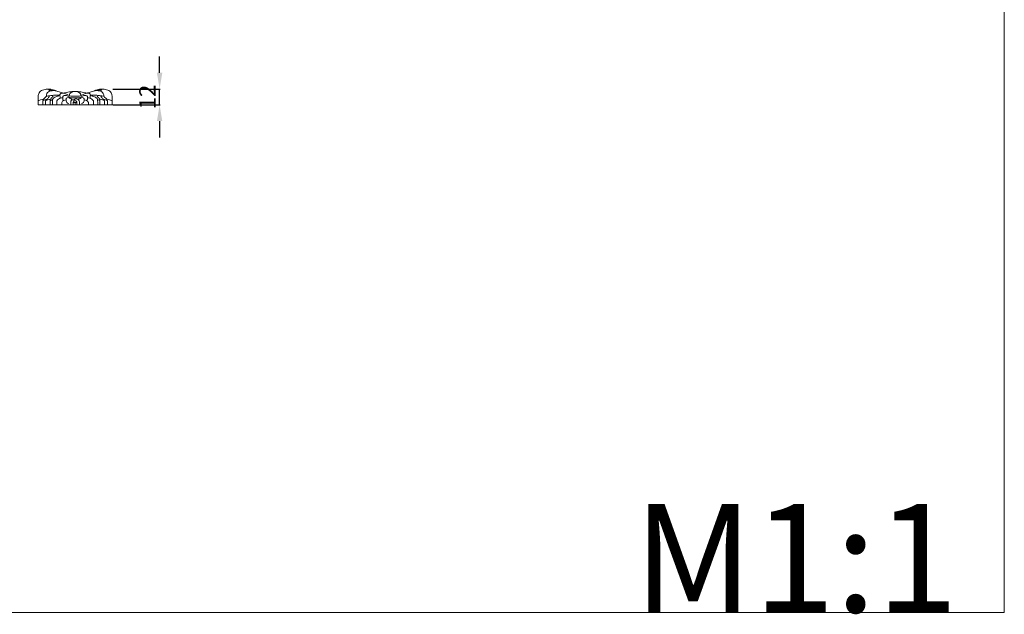
# Model space of a CAD drawing. Units: millimetres. Extents: x 21188 to 22529, y 1098 to 2256.
# Drawn here: x 21801 to 22529, y 1098 to 1537 of the extents above; entities that cross this region are included whole.
import ezdxf

# ---------------------------------------------------------------- set-up
doc = ezdxf.new("R2010")
doc.units = ezdxf.units.MM
doc.layers.add('Poliuretan_Stavros', color=165, linetype='Continuous', lineweight=5)
doc.styles.add('Arial', font='arial.ttf')
doc.styles.get("Standard").update_dxf_attribs({"font": 'arial.ttf'})
doc.dimstyles.new('Dimension Style 01', dxfattribs={"dimtxt": 10, "dimasz": 7, "dimexe": 0.5, "dimexo": 0.5, "dimgap": 0.25, "dimtad": 1, "dimtoh": 1, "dimdec": 0, "dimzin": 1, "dimdsep": 46, "dimtxsty": 'Arial', "dimcen": 0.5, "dimazin": 0, "dimtfac": 1, "dimtdec": 4, "dimtix": 1, "dimtmove": 1, "dimatfit": 3, "dimfxl": 0, "dimtolj": 1, "dimtzin": 1, "dimarcsym": 0})

# ---------------------------------------------------------------- blocks, each defined once
blk = doc.blocks.new('*D745')
at = {"layer": 'Defpoints', "color": 0, "lineweight": 50, "transparency": 16777216}
for p in [(21869.55, 1485.68), (21904.62, 1485.68), (21869.54, 1473.93)]:
    blk.add_point(p, dxfattribs=at)
at = {"layer": 'Poliuretan_Stavros', "color": 0, "lineweight": -2, "transparency": 16777216}
for p, q in [((21904.62, 1497.68), (21904.62, 1509.68)), ((21870.05, 1485.68), (21905.12, 1485.68)), ((21904.62, 1473.93), (21904.62, 1485.68)), ((21870.04, 1473.93), (21905.12, 1473.93)), ((21904.62, 1461.93), (21904.62, 1449.93))]:
    blk.add_line(p, q, dxfattribs=at)
at = {"layer": 'Poliuretan_Stavros', "color": 0, "lineweight": 50, "transparency": 16777216}
for points in [[(21902.62, 1497.68), (21906.62, 1497.68), (21904.62, 1485.68)], [(21902.62, 1461.93), (21906.62, 1461.93), (21904.62, 1473.93)]]:
    blk.add_solid(points, dxfattribs=at)
at = {"layer": 'Poliuretan_Stavros', "color": 0, "transparency": 16777216, "insert": (21895.6, 1479.8), "char_height": 12, "attachment_point": 5, "rotation": 90, "style": 'Arial'}
blk.add_mtext('\\A1;12', dxfattribs=at)

msp = doc.modelspace()

# ---------------------------------------------------------------- linework, layer by layer
at = {"layer": 'Poliuretan_Stavros'}
msp.add_lwpolyline([(21187.87, 2256.03), (22528.6, 2256.03), (22528.6, 1098.96), (21187.87, 1098.96), (21187.87, 2256.03)], close=True, dxfattribs=at)
for points in [[(21815.57, 1482.81), (21815.84, 1483.3), (21816.2, 1483.75), (21816.63, 1484.08)], [(21816.63, 1484.08), (21817.07, 1484.41), (21817.58, 1484.63), (21818.1, 1484.82)], [(21818.1, 1484.82), (21818.75, 1485.07), (21819.4, 1485.28), (21820.07, 1485.44)], [(21820.07, 1485.44), (21820.52, 1485.55), (21820.99, 1485.63), (21821.46, 1485.66)], [(21821.46, 1485.66), (21821.73, 1485.68), (21822, 1485.67), (21822.28, 1485.68)], [(21821.91, 1483.21), (21822.28, 1483.59), (21822.81, 1483.83), (21823.33, 1484.01)], [(21822.28, 1485.68), (21822.63, 1485.68), (21822.99, 1485.69), (21823.34, 1485.63)], [(21822.76, 1485.12), (21822.77, 1485.23), (21822.88, 1485.33), (21822.99, 1485.39)], [(21822.86, 1484.9), (21822.81, 1484.97), (21822.76, 1485.05), (21822.76, 1485.12)], [(21823.25, 1484.57), (21823.11, 1484.67), (21822.97, 1484.76), (21822.86, 1484.9)], [(21822.99, 1485.39), (21823.24, 1485.52), (21823.53, 1485.46), (21823.76, 1485.33)], [(21823.79, 1484.13), (21823.61, 1484.27), (21823.43, 1484.43), (21823.25, 1484.57)], [(21823.33, 1484.01), (21823.94, 1484.21), (21824.57, 1484.33), (21825.2, 1484.4)], [(21823.34, 1485.63), (21823.53, 1485.6), (21823.72, 1485.55), (21823.91, 1485.48)], [(21823.76, 1485.33), (21824.03, 1485.18), (21824.23, 1484.94), (21824.5, 1484.83)], [(21823.91, 1485.48), (21824.14, 1485.39), (21824.37, 1485.27), (21824.61, 1485.22)], [(21824.5, 1484.83), (21824.67, 1484.76), (21824.87, 1484.74), (21825.06, 1484.78)], [(21824.61, 1485.22), (21824.82, 1485.18), (21825.05, 1485.19), (21825.27, 1485.18)], [(21825.06, 1484.78), (21825.16, 1484.8), (21825.25, 1484.84), (21825.36, 1484.86)], [(21825.2, 1484.4), (21825.96, 1484.49), (21826.74, 1484.52), (21827.5, 1484.42)], [(21825.27, 1485.18), (21825.68, 1485.15), (21826.08, 1485.02), (21826.47, 1484.9)], [(21825.36, 1484.86), (21825.7, 1484.92), (21826.08, 1484.76), (21826.36, 1484.55)], [(21826.47, 1484.9), (21827.23, 1484.67), (21828, 1484.46), (21828.73, 1484.17)], [(21827.5, 1484.42), (21827.92, 1484.36), (21828.33, 1484.27), (21828.73, 1484.17)], [(21828.73, 1484.17), (21829.82, 1483.89), (21830.88, 1483.52), (21831.94, 1483.16)], [(21839.08, 1483.68), (21840.12, 1483.79), (21841.17, 1483.84), (21842.21, 1483.84)], [(21842.21, 1483.84), (21841.65, 1483.82), (21841.09, 1483.72), (21840.54, 1483.55)], [(21843.88, 1483.55), (21843.33, 1483.72), (21842.78, 1483.82), (21842.21, 1483.84)], [(21842.21, 1483.84), (21843.26, 1483.84), (21844.31, 1483.79), (21845.35, 1483.68)], [(21855.69, 1484.17), (21854.61, 1483.89), (21853.55, 1483.52), (21852.49, 1483.16)], [(21855.69, 1484.17), (21856.43, 1484.46), (21857.19, 1484.67), (21857.95, 1484.9)], [(21856.93, 1484.42), (21856.51, 1484.36), (21856.1, 1484.27), (21855.69, 1484.17)], [(21859.23, 1484.4), (21858.47, 1484.49), (21857.69, 1484.52), (21856.93, 1484.42)], [(21857.95, 1484.9), (21858.35, 1485.02), (21858.74, 1485.15), (21859.15, 1485.18)], [(21859.07, 1484.86), (21858.73, 1484.92), (21858.35, 1484.76), (21858.06, 1484.55)], [(21859.37, 1484.78), (21859.27, 1484.8), (21859.17, 1484.84), (21859.07, 1484.86)], [(21859.15, 1485.18), (21859.38, 1485.19), (21859.6, 1485.18), (21859.82, 1485.22)], [(21861.1, 1484.01), (21860.48, 1484.21), (21859.86, 1484.33), (21859.23, 1484.4)], [(21859.92, 1484.83), (21859.75, 1484.76), (21859.55, 1484.74), (21859.37, 1484.78)], [(21859.82, 1485.22), (21860.06, 1485.27), (21860.28, 1485.39), (21860.52, 1485.48)], [(21860.66, 1485.33), (21860.4, 1485.18), (21860.2, 1484.94), (21859.92, 1484.83)], [(21860.52, 1485.48), (21860.7, 1485.55), (21860.89, 1485.6), (21861.09, 1485.63)], [(21860.64, 1484.13), (21860.82, 1484.27), (21860.99, 1484.43), (21861.18, 1484.57)], [(21861.43, 1485.39), (21861.18, 1485.52), (21860.9, 1485.46), (21860.66, 1485.33)], [(21861.09, 1485.63), (21861.44, 1485.69), (21861.79, 1485.68), (21862.15, 1485.68)], [(21862.51, 1483.21), (21862.14, 1483.59), (21861.62, 1483.83), (21861.1, 1484.01)], [(21861.18, 1484.57), (21861.31, 1484.67), (21861.46, 1484.76), (21861.57, 1484.9)], [(21861.66, 1485.12), (21861.66, 1485.23), (21861.55, 1485.33), (21861.43, 1485.39)], [(21861.57, 1484.9), (21861.62, 1484.97), (21861.66, 1485.05), (21861.66, 1485.12)], [(21862.15, 1485.68), (21862.42, 1485.67), (21862.7, 1485.68), (21862.97, 1485.66)], [(21862.97, 1485.66), (21863.44, 1485.63), (21863.9, 1485.55), (21864.36, 1485.44)], [(21864.36, 1485.44), (21865.03, 1485.28), (21865.68, 1485.07), (21866.33, 1484.82)], [(21866.33, 1484.82), (21866.84, 1484.63), (21867.36, 1484.41), (21867.79, 1484.08)], [(21867.79, 1484.08), (21868.23, 1483.75), (21868.59, 1483.3), (21868.86, 1482.81)], [(21814.89, 1473.93), (21814.88, 1474.99), (21814.87, 1476.05), (21814.89, 1477.11)], [(21814.89, 1477.11), (21814.91, 1477.88), (21814.94, 1478.65), (21814.93, 1479.42)], [(21814.89, 1476.98), (21815.05, 1477.08), (21815.22, 1477.18), (21815.4, 1477.26)], [(21814.93, 1479.42), (21814.93, 1479.81), (21814.91, 1480.2), (21814.93, 1480.59)], [(21814.93, 1480.59), (21814.98, 1481.36), (21815.19, 1482.13), (21815.57, 1482.81)], [(21815.4, 1477.26), (21815.81, 1477.45), (21816.26, 1477.55), (21816.7, 1477.65)], [(21816.7, 1477.65), (21817.4, 1477.82), (21818.09, 1478), (21818.79, 1478.13)], [(21818.34, 1477.01), (21818.47, 1477.09), (21818.6, 1477.16), (21818.74, 1477.23)], [(21818.34, 1473.93), (21818.34, 1474.95), (21818.34, 1475.98), (21818.34, 1477.01)], [(21818.74, 1477.23), (21818.67, 1477.48), (21818.65, 1477.76), (21818.74, 1478)], [(21818.74, 1478), (21818.81, 1478.2), (21818.96, 1478.37), (21819.12, 1478.52)], [(21818.74, 1477.23), (21819.07, 1477.39), (21819.42, 1477.5), (21819.77, 1477.61)], [(21819.12, 1478.52), (21819.46, 1478.84), (21819.85, 1479.07), (21820.15, 1479.39)], [(21819.77, 1477.61), (21820.27, 1477.76), (21820.77, 1477.91), (21821.29, 1478.02)], [(21820.15, 1479.39), (21820.35, 1479.6), (21820.52, 1479.86), (21820.73, 1480.04)], [(21820.43, 1477.02), (21820.56, 1477.1), (21820.69, 1477.18), (21820.82, 1477.25)], [(21820.43, 1473.93), (21820.43, 1474.96), (21820.43, 1475.99), (21820.43, 1477.02)], [(21820.73, 1480.04), (21820.99, 1480.26), (21821.33, 1480.39), (21821.66, 1480.48)], [(21820.82, 1477.25), (21821.18, 1477.44), (21821.58, 1477.55), (21821.98, 1477.67)], [(21820.88, 1480.15), (21820.9, 1480.57), (21820.98, 1480.99), (21821.08, 1481.42)], [(21821.08, 1481.42), (21821.24, 1482.07), (21821.47, 1482.74), (21821.91, 1483.21)], [(21821.29, 1478.02), (21821.44, 1478.2), (21821.59, 1478.38), (21821.75, 1478.55)], [(21821.29, 1478.02), (21821.29, 1477.82), (21821.3, 1477.63), (21821.3, 1477.43)], [(21821.66, 1480.48), (21822.26, 1480.64), (21822.86, 1480.69), (21823.46, 1480.75)], [(21821.75, 1478.55), (21822.04, 1478.85), (21822.35, 1479.12), (21822.6, 1479.44)], [(21821.98, 1477.67), (21822.63, 1477.86), (21823.28, 1478.05), (21823.94, 1478.19)], [(21822.6, 1479.44), (21822.77, 1479.66), (21822.9, 1479.9), (21823.1, 1480.08)], [(21823.1, 1480.08), (21823.18, 1480.15), (21823.26, 1480.21), (21823.34, 1480.27)], [(21823.46, 1480.75), (21824.4, 1480.84), (21825.35, 1480.96), (21826.29, 1481.03)], [(21824.57, 1478.92), (21824.3, 1478.66), (21824.07, 1478.36), (21823.84, 1478.06)], [(21823.84, 1478.06), (21823.84, 1477.69), (21823.84, 1477.32), (21823.84, 1476.95)], [(21823.84, 1476.95), (21823.9, 1477.03), (21823.97, 1477.1), (21824.04, 1477.16)], [(21823.84, 1476.95), (21823.84, 1475.94), (21823.84, 1474.93), (21823.84, 1473.93)], [(21824.04, 1477.16), (21824.23, 1477.31), (21824.46, 1477.39), (21824.68, 1477.48)], [(21825.17, 1479.5), (21825, 1479.28), (21824.77, 1479.11), (21824.57, 1478.92)], [(21824.68, 1477.48), (21824.98, 1477.59), (21825.26, 1477.71), (21825.56, 1477.81)], [(21825.58, 1480.03), (21825.42, 1479.87), (21825.31, 1479.67), (21825.17, 1479.5)], [(21825.56, 1473.93), (21825.56, 1475.27), (21825.56, 1476.62), (21825.57, 1477.97)], [(21825.57, 1477.97), (21825.81, 1478.44), (21826.15, 1478.89), (21826.57, 1479.22)], [(21825.98, 1480.31), (21825.84, 1480.23), (21825.7, 1480.14), (21825.58, 1480.03)], [(21826.29, 1481.03), (21827.06, 1481.08), (21827.82, 1481.1), (21828.58, 1481.12)], [(21826.57, 1479.22), (21826.99, 1479.55), (21827.49, 1479.75), (21828, 1479.94)], [(21828, 1479.94), (21828.73, 1480.22), (21829.47, 1480.45), (21830.24, 1480.57)], [(21828.58, 1481.12), (21829.38, 1481.15), (21830.17, 1481.18), (21830.96, 1481.2)], [(21829.93, 1478.22), (21829.44, 1477.89), (21829.03, 1477.41), (21828.73, 1476.89)], [(21828.73, 1476.89), (21828.73, 1475.9), (21828.73, 1474.91), (21828.73, 1473.93)], [(21831.4, 1478.86), (21830.88, 1478.72), (21830.37, 1478.53), (21829.93, 1478.22)], [(21830.99, 1480.64), (21830.97, 1480.83), (21830.95, 1481.01), (21830.96, 1481.2)], [(21830.96, 1481.2), (21830.98, 1481.47), (21831.05, 1481.74), (21831.21, 1481.94)], [(21831.14, 1478.99), (21831.07, 1479.54), (21831.04, 1480.09), (21830.99, 1480.64)], [(21831.21, 1481.94), (21831.33, 1482.09), (21831.5, 1482.2), (21831.68, 1482.29)], [(21833.13, 1479.16), (21832.54, 1479.13), (21831.97, 1479.02), (21831.4, 1478.86)], [(21831.68, 1482.29), (21832.13, 1482.51), (21832.64, 1482.58), (21833.14, 1482.58)], [(21831.94, 1483.16), (21832.62, 1482.94), (21833.3, 1482.72), (21833.99, 1482.5)], [(21833.79, 1477.16), (21833.22, 1476.85), (21832.74, 1476.37), (21832.38, 1475.83)], [(21833.09, 1478.18), (21833.1, 1478.34), (21833.13, 1478.49), (21833.14, 1478.65)], [(21833.24, 1477.59), (21833.13, 1477.76), (21833.09, 1477.97), (21833.09, 1478.18)], [(21833.11, 1479.59), (21833.11, 1479.78), (21833.11, 1479.98), (21833.18, 1480.15)], [(21833.14, 1478.65), (21833.17, 1478.96), (21833.12, 1479.27), (21833.11, 1479.59)], [(21833.14, 1482.58), (21833.42, 1482.57), (21833.71, 1482.55), (21833.99, 1482.5)], [(21833.18, 1480.15), (21833.26, 1480.34), (21833.4, 1480.5), (21833.57, 1480.62)], [(21833.79, 1477.16), (21833.57, 1477.24), (21833.36, 1477.39), (21833.24, 1477.59)], [(21833.57, 1480.62), (21833.96, 1480.89), (21834.47, 1480.94), (21834.96, 1480.92)], [(21833.74, 1482.58), (21834.09, 1482.7), (21834.45, 1482.8), (21834.81, 1482.9)], [(21835.56, 1477.63), (21834.95, 1477.6), (21834.33, 1477.45), (21833.79, 1477.16)], [(21833.99, 1482.5), (21834.82, 1482.36), (21835.63, 1482.05), (21836.39, 1481.63)], [(21834.81, 1482.9), (21836.2, 1483.28), (21837.64, 1483.53), (21839.08, 1483.68)], [(21834.96, 1480.92), (21835.6, 1480.89), (21836.22, 1480.74), (21836.79, 1480.48)], [(21835.57, 1476.85), (21835.47, 1477.35), (21835.5, 1477.85), (21835.6, 1478.39)], [(21836.03, 1475.83), (21835.79, 1476.12), (21835.65, 1476.48), (21835.57, 1476.85)], [(21835.6, 1478.39), (21835.63, 1478.61), (21835.68, 1478.85), (21835.81, 1479)], [(21835.81, 1479), (21836.04, 1479.3), (21836.53, 1479.35), (21836.97, 1479.32)], [(21836.39, 1481.63), (21837.05, 1481.26), (21837.67, 1480.81), (21838.37, 1480.61)], [(21836.79, 1480.48), (21837.48, 1480.17), (21838.1, 1479.68), (21838.8, 1479.39)], [(21836.97, 1479.32), (21837.58, 1479.28), (21838.09, 1479.08), (21838.56, 1478.79)], [(21838.4, 1482.25), (21838.08, 1481.85), (21837.86, 1481.36), (21837.72, 1480.87)], [(21838.37, 1480.61), (21839.19, 1480.37), (21840.11, 1480.48), (21840.99, 1480.5)], [(21840.54, 1483.55), (21839.73, 1483.3), (21838.93, 1482.9), (21838.4, 1482.25)], [(21838.56, 1478.79), (21839.01, 1478.51), (21839.43, 1478.14), (21839.75, 1477.72)], [(21838.8, 1479.39), (21839.25, 1479.21), (21839.72, 1479.1), (21840.2, 1479.07)], [(21839.45, 1477.4), (21839.01, 1477.01), (21838.98, 1476.22), (21838.96, 1475.57)], [(21840.76, 1477.76), (21840.29, 1477.75), (21839.76, 1477.68), (21839.45, 1477.4)], [(21840.2, 1479.07), (21840.6, 1479.04), (21840.99, 1479.07), (21841.38, 1479.07)], [(21841.46, 1477.72), (21841.23, 1477.76), (21841, 1477.77), (21840.76, 1477.76)], [(21840.99, 1480.5), (21841.4, 1480.5), (21841.8, 1480.49), (21842.21, 1480.5)], [(21842.21, 1477.18), (21841.76, 1477.02), (21841.33, 1476.72), (21841.08, 1476.31)], [(21841.38, 1479.07), (21841.66, 1479.08), (21841.94, 1479.08), (21842.21, 1479.08)], [(21841.69, 1477.99), (21841.6, 1477.91), (21841.52, 1477.82), (21841.46, 1477.72)], [(21842.59, 1478.37), (21842.26, 1478.32), (21841.93, 1478.21), (21841.69, 1477.99)], [(21842.21, 1480.5), (21842.62, 1480.49), (21843.03, 1480.5), (21843.44, 1480.5)], [(21842.21, 1479.08), (21842.49, 1479.08), (21842.77, 1479.08), (21843.04, 1479.07)], [(21843.13, 1476.5), (21842.89, 1476.8), (21842.56, 1477.03), (21842.21, 1477.18)], [(21843.8, 1478.23), (21843.41, 1478.36), (21843, 1478.42), (21842.59, 1478.37)], [(21843.04, 1479.07), (21843.44, 1479.07), (21843.83, 1479.04), (21844.22, 1479.07)], [(21843.51, 1475.77), (21843.43, 1476.03), (21843.3, 1476.28), (21843.13, 1476.5)], [(21843.44, 1480.5), (21844.32, 1480.48), (21845.24, 1480.37), (21846.05, 1480.61)], [(21844.81, 1477.59), (21844.57, 1477.9), (21844.19, 1478.1), (21843.8, 1478.23)], [(21846.03, 1482.25), (21845.5, 1482.9), (21844.7, 1483.3), (21843.88, 1483.55)], [(21844.22, 1479.07), (21844.7, 1479.1), (21845.18, 1479.21), (21845.62, 1479.39)], [(21844.67, 1477.72), (21845, 1478.14), (21845.42, 1478.51), (21845.87, 1478.79)], [(21845.17, 1476.85), (21845.08, 1477.11), (21844.98, 1477.37), (21844.81, 1477.59)], [(21845.47, 1475.64), (21845.42, 1476.06), (21845.31, 1476.45), (21845.17, 1476.85)], [(21845.35, 1483.68), (21846.79, 1483.53), (21848.22, 1483.28), (21849.62, 1482.9)], [(21845.62, 1479.39), (21846.33, 1479.68), (21846.95, 1480.17), (21847.64, 1480.48)], [(21845.87, 1478.79), (21846.34, 1479.08), (21846.85, 1479.28), (21847.46, 1479.32)], [(21846.7, 1480.87), (21846.57, 1481.36), (21846.35, 1481.85), (21846.03, 1482.25)], [(21846.05, 1480.61), (21846.75, 1480.81), (21847.38, 1481.26), (21848.04, 1481.63)], [(21847.46, 1479.32), (21847.89, 1479.35), (21848.39, 1479.3), (21848.62, 1479)], [(21847.64, 1480.48), (21848.2, 1480.74), (21848.82, 1480.89), (21849.47, 1480.92)], [(21848.04, 1481.63), (21848.8, 1482.05), (21849.6, 1482.36), (21850.44, 1482.5)], [(21848.85, 1476.85), (21848.78, 1476.48), (21848.63, 1476.12), (21848.39, 1475.83)], [(21848.62, 1479), (21848.74, 1478.85), (21848.79, 1478.61), (21848.83, 1478.39)], [(21848.83, 1478.39), (21848.92, 1477.85), (21848.95, 1477.35), (21848.85, 1476.85)], [(21850.64, 1477.16), (21850.1, 1477.45), (21849.48, 1477.6), (21848.87, 1477.63)], [(21849.47, 1480.92), (21849.96, 1480.94), (21850.46, 1480.89), (21850.86, 1480.62)], [(21849.62, 1482.9), (21849.98, 1482.8), (21850.34, 1482.7), (21850.69, 1482.58)], [(21852.49, 1483.16), (21851.8, 1482.94), (21851.12, 1482.72), (21850.44, 1482.5)], [(21850.44, 1482.5), (21850.72, 1482.55), (21851, 1482.57), (21851.29, 1482.58)], [(21851.19, 1477.59), (21851.06, 1477.39), (21850.85, 1477.24), (21850.64, 1477.16)], [(21852.04, 1475.83), (21851.69, 1476.37), (21851.21, 1476.85), (21850.64, 1477.16)], [(21850.86, 1480.62), (21851.02, 1480.5), (21851.17, 1480.34), (21851.24, 1480.15)], [(21851.33, 1478.18), (21851.34, 1477.97), (21851.29, 1477.76), (21851.19, 1477.59)], [(21851.24, 1480.15), (21851.31, 1479.98), (21851.32, 1479.78), (21851.31, 1479.59)], [(21851.31, 1479.59), (21851.3, 1479.27), (21851.26, 1478.96), (21851.28, 1478.65)], [(21851.28, 1478.65), (21851.3, 1478.49), (21851.33, 1478.34), (21851.33, 1478.18)], [(21851.29, 1482.58), (21851.79, 1482.58), (21852.29, 1482.51), (21852.75, 1482.29)], [(21853.03, 1478.86), (21852.46, 1479.02), (21851.88, 1479.13), (21851.3, 1479.16)], [(21852.75, 1482.29), (21852.92, 1482.2), (21853.09, 1482.09), (21853.21, 1481.94)], [(21854.5, 1478.22), (21854.06, 1478.53), (21853.55, 1478.72), (21853.03, 1478.86)], [(21853.21, 1481.94), (21853.37, 1481.74), (21853.45, 1481.47), (21853.46, 1481.2)], [(21853.44, 1480.64), (21853.38, 1480.09), (21853.35, 1479.54), (21853.28, 1478.99)], [(21853.46, 1481.2), (21853.48, 1481.01), (21853.45, 1480.83), (21853.44, 1480.64)], [(21855.84, 1481.12), (21855.05, 1481.15), (21854.26, 1481.18), (21853.46, 1481.2)], [(21856.43, 1479.94), (21855.69, 1480.22), (21854.95, 1480.45), (21854.19, 1480.57)], [(21855.69, 1476.89), (21855.39, 1477.41), (21854.99, 1477.89), (21854.5, 1478.22)], [(21855.69, 1473.93), (21855.69, 1474.91), (21855.69, 1475.9), (21855.69, 1476.89)], [(21858.13, 1481.03), (21857.37, 1481.08), (21856.61, 1481.1), (21855.84, 1481.12)], [(21857.86, 1479.22), (21857.44, 1479.55), (21856.93, 1479.75), (21856.43, 1479.94)], [(21858.86, 1477.97), (21858.61, 1478.44), (21858.28, 1478.89), (21857.86, 1479.22)], [(21860.96, 1480.75), (21860.02, 1480.84), (21859.08, 1480.96), (21858.13, 1481.03)], [(21858.84, 1480.03), (21858.73, 1480.14), (21858.59, 1480.23), (21858.44, 1480.31)], [(21859.25, 1479.5), (21859.11, 1479.67), (21859, 1479.87), (21858.84, 1480.03)], [(21858.87, 1473.93), (21858.87, 1475.27), (21858.86, 1476.62), (21858.86, 1477.97)], [(21859.75, 1477.48), (21859.45, 1477.59), (21859.17, 1477.71), (21858.87, 1477.81)], [(21859.86, 1478.92), (21859.66, 1479.11), (21859.43, 1479.28), (21859.25, 1479.5)], [(21860.38, 1477.16), (21860.2, 1477.31), (21859.97, 1477.39), (21859.75, 1477.48)], [(21860.58, 1478.06), (21860.36, 1478.36), (21860.13, 1478.66), (21859.86, 1478.92)], [(21860.58, 1476.95), (21860.52, 1477.03), (21860.46, 1477.1), (21860.38, 1477.16)], [(21860.49, 1478.19), (21861.15, 1478.05), (21861.8, 1477.86), (21862.45, 1477.67)], [(21860.58, 1476.95), (21860.58, 1477.32), (21860.58, 1477.69), (21860.58, 1478.06)], [(21860.58, 1473.93), (21860.58, 1474.93), (21860.58, 1475.94), (21860.58, 1476.95)], [(21862.76, 1480.48), (21862.17, 1480.64), (21861.57, 1480.69), (21860.96, 1480.75)], [(21861.32, 1480.08), (21861.25, 1480.15), (21861.17, 1480.21), (21861.09, 1480.27)], [(21861.83, 1479.44), (21861.66, 1479.66), (21861.52, 1479.9), (21861.32, 1480.08)], [(21862.67, 1478.55), (21862.39, 1478.85), (21862.08, 1479.12), (21861.83, 1479.44)], [(21862.45, 1477.67), (21862.84, 1477.55), (21863.24, 1477.44), (21863.61, 1477.25)], [(21863.35, 1481.42), (21863.19, 1482.07), (21862.96, 1482.74), (21862.51, 1483.21)], [(21863.14, 1478.02), (21862.99, 1478.2), (21862.83, 1478.38), (21862.67, 1478.55)], [(21863.69, 1480.04), (21863.43, 1480.26), (21863.1, 1480.39), (21862.76, 1480.48)], [(21863.14, 1478.02), (21863.13, 1477.82), (21863.13, 1477.63), (21863.12, 1477.43)], [(21864.66, 1477.61), (21864.16, 1477.76), (21863.65, 1477.91), (21863.14, 1478.02)], [(21863.54, 1480.15), (21863.52, 1480.57), (21863.45, 1480.99), (21863.35, 1481.42)], [(21863.61, 1477.25), (21863.74, 1477.18), (21863.87, 1477.1), (21863.99, 1477.02)], [(21864.27, 1479.39), (21864.07, 1479.6), (21863.91, 1479.86), (21863.69, 1480.04)], [(21863.99, 1477.02), (21863.99, 1475.99), (21863.99, 1474.96), (21863.99, 1473.93)], [(21865.3, 1478.52), (21864.97, 1478.84), (21864.58, 1479.07), (21864.27, 1479.39)], [(21865.69, 1477.23), (21865.36, 1477.39), (21865.01, 1477.5), (21864.66, 1477.61)], [(21865.69, 1478), (21865.61, 1478.2), (21865.46, 1478.37), (21865.3, 1478.52)], [(21867.72, 1477.65), (21867.02, 1477.82), (21866.33, 1478), (21865.63, 1478.13)], [(21865.69, 1477.23), (21865.76, 1477.48), (21865.78, 1477.76), (21865.69, 1478)], [(21866.09, 1477.01), (21865.96, 1477.09), (21865.82, 1477.16), (21865.69, 1477.23)], [(21866.09, 1473.93), (21866.09, 1474.95), (21866.09, 1475.98), (21866.09, 1477.01)], [(21869.02, 1477.26), (21868.61, 1477.45), (21868.17, 1477.55), (21867.72, 1477.65)], [(21868.86, 1482.81), (21869.23, 1482.13), (21869.45, 1481.36), (21869.49, 1480.59)], [(21869.54, 1476.98), (21869.37, 1477.08), (21869.2, 1477.18), (21869.02, 1477.26)], [(21869.49, 1479.42), (21869.48, 1478.65), (21869.52, 1477.88), (21869.54, 1477.11)], [(21869.49, 1480.59), (21869.52, 1480.2), (21869.5, 1479.81), (21869.49, 1479.42)], [(21869.54, 1477.11), (21869.56, 1476.05), (21869.55, 1474.99), (21869.54, 1473.93)], [(21869.54, 1473.93), (21851.32, 1473.93), (21833.11, 1473.93), (21814.89, 1473.93)], [(21832.38, 1475.83), (21832.38, 1475.2), (21832.38, 1474.56), (21832.38, 1473.93)], [(21837.45, 1475.07), (21836.92, 1475.17), (21836.38, 1475.42), (21836.03, 1475.83)], [(21838.96, 1475.57), (21838.95, 1475.33), (21838.94, 1475.1), (21838.95, 1474.87)], [(21838.95, 1474.87), (21838.95, 1474.56), (21838.95, 1474.24), (21838.95, 1473.93)], [(21841.08, 1476.31), (21840.97, 1476.14), (21840.9, 1475.96), (21840.85, 1475.77)], [(21843.51, 1475.77), (21842.62, 1475.77), (21841.74, 1475.77), (21840.85, 1475.77)], [(21840.85, 1475.77), (21840.85, 1475.16), (21840.85, 1474.54), (21840.85, 1473.93)], [(21842.21, 1475.76), (21842.21, 1475.15), (21842.21, 1474.54), (21842.21, 1473.93)], [(21843.51, 1473.93), (21843.51, 1474.54), (21843.51, 1475.16), (21843.51, 1475.77)], [(21845.47, 1473.93), (21845.47, 1474.5), (21845.47, 1475.07), (21845.47, 1475.64)], [(21848.39, 1475.83), (21848.05, 1475.42), (21847.51, 1475.17), (21846.98, 1475.07)], [(21852.04, 1473.93), (21852.04, 1474.56), (21852.04, 1475.2), (21852.04, 1475.83)]]:
    msp.add_open_spline(points, degree=3, dxfattribs=at)

# ---------------------------------------------------------------- texts
at = {"layer": 'Poliuretan_Stavros', "insert": (22254.51, 1098.96), "char_height": 80, "width": 343.5351, "attachment_point": 7, "line_spacing_factor": 0.963855}
msp.add_mtext('\\fArial;M1:1', dxfattribs=at)

# ---------------------------------------------------------------- dimensions: what is measured, and where the dimension line sits
at = {"layer": 'Poliuretan_Stavros'}
dim = msp.add_linear_dim(base=(21904.62, 1485.68), p1=(21869.54, 1473.93), p2=(21869.55, 1485.68), angle=90, dimstyle='Dimension Style 01', override={"dimtxt": 12, "dimasz": 12, "dimgap": 3}, dxfattribs=at)
dim.commit()
dim.dimension.update_dxf_attribs({"geometry": '*D745', "text_midpoint": (21895.6, 1479.8)})

doc.saveas('drawing.dxf')
